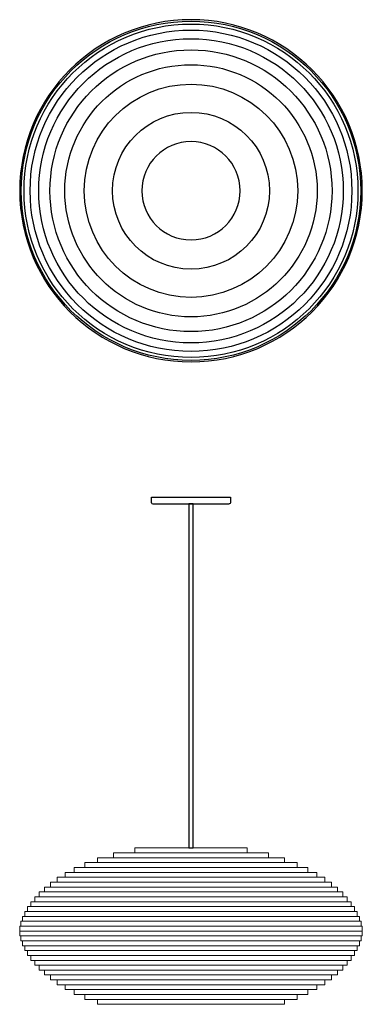
# Model space of a CAD drawing. Units: millimetres. Extents: x -249 to 249, y -1182 to 249.
import ezdxf

# ---------------------------------------------------------------- set-up
doc = ezdxf.new("R2010")
doc.units = ezdxf.units.MM
doc.layers.add('Graypants_Disc20', color=36, linetype='Continuous', true_color=0x874900)

msp = doc.modelspace()

# ---------------------------------------------------------------- linework, layer by layer
at = {"layer": 'Graypants_Disc20', "color": 36, "lineweight": -3, "true_color": 0x874900}
for p, q in [((-57.1, -445.4), (57.1, -445.4)), ((-57.1, -453.3), (-57.1, -445.4)), ((-55.6, -454.9), (55.6, -454.9)), ((57.1, -445.4), (57.1, -453.3))]:
    msp.add_line(p, q, dxfattribs=at)
at = {"layer": 'Graypants_Disc20', "lineweight": 0}
for p, q in [((-81.4, -954.9), (-81.4, -962)), ((-81.4, -954.9), (81.4, -954.9)), ((81.4, -954.9), (81.4, -962)), ((-135.5, -969.1), (-135.5, -976.2)), ((-135.5, -969.1), (135.5, -969.1)), ((-112.5, -962), (-112.5, -969.1)), ((-112.5, -962), (112.5, -962)), ((112.5, -962), (112.5, -969.1)), ((135.5, -969.1), (135.5, -976.2)), ((-169.4, -983.3), (-169.4, -990.4)), ((-169.4, -983.3), (169.4, -983.3)), ((-153.9, -976.2), (-153.9, -983.3)), ((-153.9, -976.2), (153.9, -976.2)), ((153.9, -976.2), (153.9, -983.3)), ((169.4, -983.3), (169.4, -990.4)), ((-194.1, -997.5), (-194.1, -1004.6)), ((-194.1, -997.5), (194.1, -997.5)), ((-182.6, -990.4), (-182.6, -997.5)), ((-182.6, -990.4), (182.6, -990.4)), ((182.6, -990.4), (182.6, -997.5)), ((194.1, -997.5), (194.1, -1004.6)), ((-212.7, -1011.7), (-212.7, -1018.8)), ((-212.7, -1011.7), (212.7, -1011.7)), ((-204, -1004.6), (-204, -1011.7)), ((-204, -1004.6), (204, -1004.6)), ((204, -1004.6), (204, -1011.7)), ((212.7, -1011.7), (212.7, -1018.8)), ((-226.9, -1025.9), (-226.9, -1033)), ((-226.9, -1025.9), (226.9, -1025.9)), ((-220.3, -1018.8), (-220.3, -1025.9)), ((-220.3, -1018.8), (220.3, -1018.8)), ((220.3, -1018.8), (220.3, -1025.9)), ((226.9, -1025.9), (226.9, -1033)), ((-237.3, -1040.1), (-237.3, -1047.2)), ((-237.3, -1040.1), (237.3, -1040.1)), ((-232.5, -1033), (-232.5, -1040.1)), ((-232.5, -1033), (232.5, -1033)), ((232.5, -1033), (232.5, -1040.1)), ((237.3, -1040.1), (237.3, -1047.2)), ((-244.4, -1054.3), (-244.4, -1061.4)), ((-244.4, -1054.3), (244.4, -1054.3)), ((-241.2, -1047.2), (-241.2, -1054.3)), ((-241.2, -1047.2), (241.2, -1047.2)), ((241.2, -1047.2), (241.2, -1054.3)), ((244.4, -1054.3), (244.4, -1061.4)), ((-248.6, -1068.5), (-248.6, -1075.6)), ((-248.6, -1068.5), (248.6, -1068.5)), ((-246.9, -1061.4), (-246.9, -1068.5)), ((-246.9, -1061.4), (246.9, -1061.4)), ((246.9, -1061.4), (246.9, -1068.5)), ((248.6, -1068.5), (248.6, -1075.6)), ((-248.6, -1082.7), (-248.6, -1075.6)), ((-248.6, -1075.6), (248.6, -1075.6)), ((-248.6, -1082.7), (248.6, -1082.7)), ((-246.9, -1089.8), (-246.9, -1082.7)), ((246.9, -1089.8), (246.9, -1082.7)), ((248.6, -1082.7), (248.6, -1075.6)), ((-246.9, -1089.8), (246.9, -1089.8)), ((-244.4, -1096.9), (-244.4, -1089.8)), ((-244.4, -1096.9), (244.4, -1096.9)), ((-241.2, -1104), (-241.2, -1096.9)), ((241.2, -1104), (241.2, -1096.9)), ((244.4, -1096.9), (244.4, -1089.8)), ((-241.2, -1104), (241.2, -1104)), ((-237.3, -1111.1), (-237.3, -1104)), ((-237.3, -1111.1), (237.3, -1111.1)), ((-232.5, -1118.2), (-232.5, -1111.1)), ((232.5, -1118.2), (232.5, -1111.1)), ((237.3, -1111.1), (237.3, -1104)), ((-232.5, -1118.2), (232.5, -1118.2)), ((-226.9, -1125.3), (-226.9, -1118.2)), ((-226.9, -1125.3), (226.9, -1125.3)), ((-220.3, -1132.4), (-220.3, -1125.3)), ((220.3, -1132.4), (220.3, -1125.3)), ((226.9, -1125.3), (226.9, -1118.2)), ((-220.3, -1132.4), (220.3, -1132.4)), ((-212.7, -1139.5), (-212.7, -1132.4)), ((-212.7, -1139.5), (212.7, -1139.5)), ((-204, -1146.6), (-204, -1139.5)), ((204, -1146.6), (204, -1139.5)), ((212.7, -1139.5), (212.7, -1132.4)), ((-204, -1146.6), (204, -1146.6)), ((-194.1, -1153.7), (-194.1, -1146.6)), ((-194.1, -1153.7), (194.1, -1153.7)), ((-182.6, -1160.8), (-182.6, -1153.7)), ((182.6, -1160.8), (182.6, -1153.7)), ((194.1, -1153.7), (194.1, -1146.6)), ((-182.6, -1160.8), (182.6, -1160.8)), ((-169.4, -1167.9), (-169.4, -1160.8)), ((-169.4, -1167.9), (169.4, -1167.9)), ((-153.9, -1175), (-153.9, -1167.9)), ((153.9, -1175), (153.9, -1167.9)), ((169.4, -1167.9), (169.4, -1160.8)), ((-153.9, -1175), (153.9, -1175)), ((-135.5, -1182.1), (-135.5, -1175)), ((-135.5, -1182.1), (135.5, -1182.1)), ((135.5, -1182.1), (135.5, -1175))]:
    msp.add_line(p, q, dxfattribs=at)
at = {"layer": 'Graypants_Disc20'}
msp.add_lwpolyline([(-3, -954.9), (3, -954.9), (3, -454.9), (-3, -454.9)], close=True, dxfattribs=at)
at = {"layer": 'Graypants_Disc20', "extrusion": (0, 0, -1)}
for radius in [248.6, 71.4]:
    msp.add_circle((0, 0), radius, dxfattribs=at)
at = {"layer": 'Graypants_Disc20'}
for radius in [246.4, 242.3, 233.5, 221, 204.7, 183.2, 154.9, 113.9]:
    msp.add_circle((0, 0), radius, dxfattribs=at)
at = {"layer": 'Graypants_Disc20', "color": 36, "lineweight": -3, "true_color": 0x874900}
msp.add_arc((-55.6, -453.3), 1.59, 180, 270, dxfattribs=at)
at = {"layer": 'Graypants_Disc20', "color": 36, "lineweight": -3, "true_color": 0x874900, "extrusion": (0, 0, -1)}
msp.add_arc((-55.6, -453.3), 1.59, 180, 270, dxfattribs=at)

doc.saveas('drawing.dxf')
